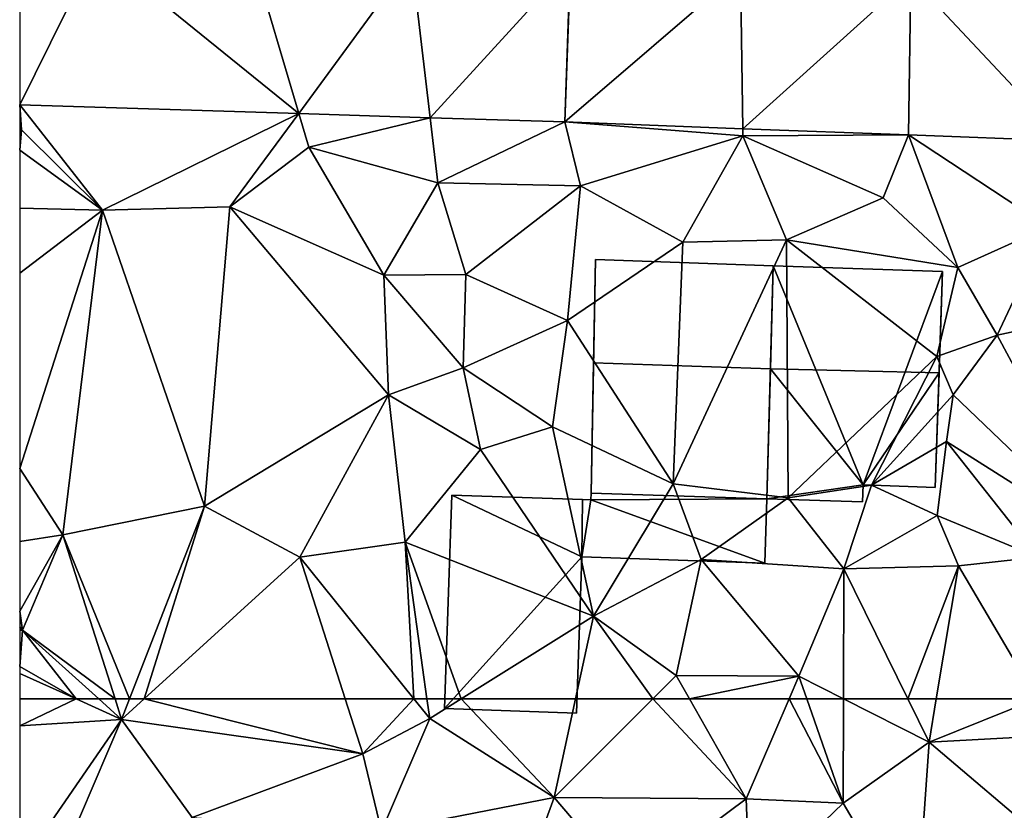
# Model space of a CAD drawing. Extents: x 1960 to 3044, y 931 to 2012.
# Drawn here: x 2000 to 2037, y 1746 to 1776 of the extents above; entities that cross this region are included whole.
import ezdxf

# ---------------------------------------------------------------- set-up
doc = ezdxf.new("R2010")
doc.units = 0
doc.header["$MEASUREMENT"] = 0
for name, color, linetype in [('Bygninger_LOD2', 1, 'Continuous'), ('Terraen', 33, 'Continuous'), ('Terraen_vej', 33, 'Continuous')]:
    doc.layers.add(name, color=color, linetype=linetype)

# ---------------------------------------------------------------- blocks, each defined once
blk = doc.blocks.new('1km_6226_575_Flyttet_X-573000m_Y-6225000m_ACAD_1_FMEBLOCK121')
at = {"layer": 'Terraen', "color": 9, "true_color": 0xbbbbbb}
for points in [[(-62.5, -39.886, 65.983), (-59.35, -43.89, 65.92), (-51.868, -40.22, 65.683)], [(-62.43, -40.84, 65.95), (-59.35, -43.89, 65.92), (-62.5, -39.886, 65.983)], [(-62.5, -40.827, 65.952), (-62.43, -40.84, 65.95), (-62.5, -39.886, 65.983)], [(-54.5, -43.77, 65.86), (-51.868, -40.22, 65.683), (-59.35, -43.89, 65.92)], [(-51.49, -41.5, 65.68), (-51.868, -40.22, 65.683), (-54.5, -43.77, 65.86)], [(-51.868, -40.22, 65.683), (-51.49, -41.5, 65.68), (-46.872, -40.377, 65.543)], [(-51.49, -41.5, 65.68), (-46.58, -42.86, 65.63), (-46.872, -40.377, 65.543)], [(-41.744, -40.538, 65.398), (-46.872, -40.377, 65.543), (-46.58, -42.86, 65.63)], [(-62.5, -41.61, 65.968), (-62.43, -40.84, 65.95), (-62.5, -40.827, 65.952)], [(-59.35, -43.89, 65.92), (-62.43, -40.84, 65.95), (-62.5, -41.61, 65.968)], [(-41.744, -40.538, 65.398), (-46.58, -42.86, 65.63), (-41.15, -42.97, 65.31)], [(-41.744, -40.538, 65.398), (-34.97, -41.07, 65.03), (-34.974, -40.794, 65.158)], [(-41.744, -40.538, 65.398), (-41.15, -42.97, 65.31), (-34.97, -41.07, 65.03)], [(-28.668, -41.031, 64.934), (-34.974, -40.794, 65.158), (-34.97, -41.07, 65.03)], [(-34.97, -41.07, 65.03), (-41.15, -42.97, 65.31), (-37.25, -45.11, 64.9)], [(-34.97, -41.07, 65.03), (-37.25, -45.11, 64.9), (-33.31, -45.02, 64.89)], [(-28.668, -41.031, 64.934), (-34.97, -41.07, 65.03), (-29.63, -43.43, 64.98)], [(-34.97, -41.07, 65.03), (-33.31, -45.02, 64.89), (-29.63, -43.43, 64.98)], [(-28.668, -41.031, 64.934), (-29.63, -43.43, 64.98), (-26.78, -46.08, 64.9)], [(-28.668, -41.031, 64.934), (-26.78, -46.08, 64.9), (-23.35, -44.53, 64.69)], [(-22.736, -41.255, 64.724), (-28.668, -41.031, 64.934), (-23.35, -44.53, 64.69)], [(-51.49, -41.5, 65.68), (-54.5, -43.77, 65.86), (-48.64, -46.37, 65.69)], [(-51.49, -41.5, 65.68), (-48.64, -46.37, 65.69), (-46.58, -42.86, 65.63)], [(-62.5, -43.815, 66.014), (-59.35, -43.89, 65.92), (-62.5, -41.61, 65.968)], [(-48.64, -46.37, 65.69), (-45.52, -46.34, 65.51), (-46.58, -42.86, 65.63)], [(-41.15, -42.97, 65.31), (-46.58, -42.86, 65.63), (-45.52, -46.34, 65.51)], [(-41.15, -42.97, 65.31), (-45.52, -46.34, 65.51), (-41.65, -48.1, 65.35)], [(-41.15, -42.97, 65.31), (-41.65, -48.1, 65.35), (-37.25, -45.11, 64.9)], [(-29.63, -43.43, 64.98), (-33.31, -45.02, 64.89), (-26.78, -46.08, 64.9)], [(-62.5, -46.29, 65.579), (-59.35, -43.89, 65.92), (-62.5, -43.815, 66.014)], [(-54.5, -43.77, 65.86), (-59.35, -43.89, 65.92), (-55.46, -55.16, 65.96)], [(-54.5, -43.77, 65.86), (-55.46, -55.16, 65.96), (-48.46, -50.93, 65.66)], [(-54.5, -43.77, 65.86), (-48.46, -50.93, 65.66), (-48.64, -46.37, 65.69)], [(-62.5, -53.724, 65.674), (-60.86, -56.25, 65.9), (-59.35, -43.89, 65.92)], [(-62.5, -53.724, 65.674), (-59.35, -43.89, 65.92), (-62.5, -46.29, 65.579)], [(-59.35, -43.89, 65.92), (-60.86, -56.25, 65.9), (-55.46, -55.16, 65.96)], [(-23.35, -44.53, 64.69), (-26.78, -46.08, 64.9), (-25.29, -48.65, 64.75)], [(-23.35, -44.53, 64.69), (-25.29, -48.65, 64.75), (-20.24, -47.57, 64.85)], [(-37.25, -45.11, 64.9), (-41.65, -48.1, 65.35), (-37.62, -54.31, 65.51)], [(-33.31, -45.02, 64.89), (-37.62, -54.31, 65.51), (-33.24, -54.84, 65.62)], [(-33.31, -45.02, 64.89), (-37.25, -45.11, 64.9), (-37.62, -54.31, 65.51)], [(-33.31, -45.02, 64.89), (-27.58, -49.47, 63.95), (-26.78, -46.08, 64.9)], [(-33.31, -45.02, 64.89), (-33.24, -54.84, 65.62), (-27.58, -49.47, 63.95)], [(-26.78, -46.08, 64.9), (-27.58, -49.47, 63.95), (-25.29, -48.65, 64.75)], [(-48.64, -46.37, 65.69), (-45.62, -49.9, 65.5), (-45.52, -46.34, 65.51)], [(-48.64, -46.37, 65.69), (-48.46, -50.93, 65.66), (-45.62, -49.9, 65.5)], [(-45.52, -46.34, 65.51), (-45.62, -49.9, 65.5), (-41.65, -48.1, 65.35)], [(-20.24, -47.57, 64.85), (-25.29, -48.65, 64.75), (-21, -56.63, 64.95)], [(-41.65, -48.1, 65.35), (-45.62, -49.9, 65.5), (-42.22, -52.14, 65.23)], [(-41.65, -48.1, 65.35), (-42.22, -52.14, 65.23), (-37.62, -54.31, 65.51)], [(-25.29, -48.65, 64.75), (-27.58, -49.47, 63.95), (-26.96, -50.93, 64.75)], [(-25.29, -48.65, 64.75), (-26.96, -50.93, 64.75), (-21, -56.63, 64.95)], [(-27.58, -49.47, 63.95), (-33.24, -54.84, 65.62), (-30.07, -54.37, 65.49)], [(-27.58, -49.47, 63.95), (-30.07, -54.37, 65.49), (-26.96, -50.93, 64.75)], [(-48.46, -50.93, 65.66), (-44.96, -53, 65.26), (-45.62, -49.9, 65.5)], [(-45.62, -49.9, 65.5), (-44.96, -53, 65.26), (-42.22, -52.14, 65.23)], [(-48.46, -50.93, 65.66), (-55.46, -55.16, 65.96), (-51.83, -57.1, 65.66)], [(-48.46, -50.93, 65.66), (-51.83, -57.1, 65.66), (-47.83, -56.53, 65.59)], [(-48.46, -50.93, 65.66), (-47.83, -56.53, 65.59), (-44.96, -53, 65.26)], [(-26.96, -50.93, 64.75), (-30.07, -54.37, 65.49), (-27.22, -52.7, 64.29)], [(-26.96, -50.93, 64.75), (-27.22, -52.7, 64.29), (-21, -56.63, 64.95)], [(-42.22, -52.14, 65.23), (-44.96, -53, 65.26), (-40.65, -59.35, 65.38)], [(-42.22, -52.14, 65.23), (-40.65, -59.35, 65.38), (-37.62, -54.31, 65.51)], [(-27.22, -52.7, 64.29), (-30.07, -54.37, 65.49), (-27.57, -55.52, 65.65)], [(-27.22, -52.7, 64.29), (-27.57, -55.52, 65.65), (-23.74, -57.11, 64.91)], [(-27.22, -52.7, 64.29), (-23.74, -57.11, 64.91), (-21, -56.63, 64.95)], [(-47.83, -56.53, 65.59), (-40.65, -59.35, 65.38), (-44.96, -53, 65.26)], [(-62.5, -56.507, 65.98), (-60.86, -56.25, 65.9), (-62.5, -53.724, 65.674)], [(-37.62, -54.31, 65.51), (-40.65, -59.35, 65.38), (-36.55, -57.19, 65.36)], [(-37.62, -54.31, 65.51), (-36.55, -57.19, 65.36), (-33.24, -54.84, 65.62)], [(-30.07, -54.37, 65.49), (-33.24, -54.84, 65.62), (-31.12, -57.55, 65.32)], [(-30.07, -54.37, 65.49), (-31.12, -57.55, 65.32), (-27.57, -55.52, 65.65)], [(-33.24, -54.84, 65.62), (-36.55, -57.19, 65.36), (-31.12, -57.55, 65.32)], [(-58.316, -62.5, 65.626), (-55.46, -55.16, 65.96), (-60.86, -56.25, 65.9)], [(-57.763, -62.5, 65.599), (-55.46, -55.16, 65.96), (-58.316, -62.5, 65.626)], [(-57.763, -62.5, 65.599), (-51.83, -57.1, 65.66), (-55.46, -55.16, 65.96)], [(-27.57, -55.52, 65.65), (-31.12, -57.55, 65.32), (-26.76, -57.44, 64.95)], [(-23.74, -57.11, 64.91), (-27.57, -55.52, 65.65), (-26.76, -57.44, 64.95)], [(-62.5, -59.166, 65.827), (-62.39, -59.88, 65.78), (-60.86, -56.25, 65.9)], [(-62.5, -59.166, 65.827), (-60.86, -56.25, 65.9), (-62.5, -56.507, 65.98)], [(-58.869, -62.5, 65.624), (-60.86, -56.25, 65.9), (-62.39, -59.88, 65.78)], [(-58.316, -62.5, 65.626), (-60.86, -56.25, 65.9), (-58.869, -62.5, 65.624)], [(-47.83, -56.53, 65.59), (-51.83, -57.1, 65.66), (-47.492, -62.5, 65.467)], [(-46.995, -62.5, 65.457), (-47.83, -56.53, 65.59), (-47.492, -62.5, 65.467)], [(-45.69, -62.5, 65.428), (-40.65, -59.35, 65.38), (-47.83, -56.53, 65.59)], [(-45.69, -62.5, 65.428), (-47.83, -56.53, 65.59), (-46.995, -62.5, 65.457)], [(-50.107, -62.5, 65.545), (-51.83, -57.1, 65.66), (-57.763, -62.5, 65.599)], [(-47.492, -62.5, 65.467), (-51.83, -57.1, 65.66), (-50.107, -62.5, 65.545)], [(-36.55, -57.19, 65.36), (-40.65, -59.35, 65.38), (-37.51, -61.61, 65.37)], [(-36.55, -57.19, 65.36), (-37.51, -61.61, 65.37), (-32.84, -61.64, 65.17)], [(-36.55, -57.19, 65.36), (-32.84, -61.64, 65.17), (-31.12, -57.55, 65.32)], [(-23.74, -57.11, 64.91), (-26.76, -57.44, 64.95), (-23.782, -62.5, 64.919)], [(-31.12, -57.55, 65.32), (-32.84, -61.64, 65.17), (-31.141, -62.5, 65.04)], [(-28.69, -62.5, 64.923), (-31.12, -57.55, 65.32), (-31.141, -62.5, 65.04)], [(-26.76, -57.44, 64.95), (-31.12, -57.55, 65.32), (-28.69, -62.5, 64.923)], [(-27.605, -62.5, 64.829), (-26.76, -57.44, 64.95), (-28.69, -62.5, 64.923)], [(-23.782, -62.5, 64.919), (-26.76, -57.44, 64.95), (-27.605, -62.5, 64.829)], [(-62.5, -59.753, 65.787), (-62.39, -59.88, 65.78), (-62.5, -59.166, 65.827)], [(-45.69, -62.5, 65.428), (-41.335, -62.5, 65.371), (-40.65, -59.35, 65.38)], [(-38.4, -62.5, 65.368), (-40.65, -59.35, 65.38), (-41.335, -62.5, 65.371)], [(-38.4, -62.5, 65.368), (-37.51, -61.61, 65.37), (-40.65, -59.35, 65.38)], [(-62.5, -59.882, 65.778), (-62.39, -59.88, 65.78), (-62.5, -59.753, 65.787)], [(-62.39, -59.88, 65.78), (-62.5, -61.268, 65.763), (-60.348, -62.5, 65.665)], [(-62.5, -61.268, 65.763), (-62.39, -59.88, 65.78), (-62.5, -59.882, 65.778)], [(-59.485, -62.5, 65.634), (-62.39, -59.88, 65.78), (-60.348, -62.5, 65.665)], [(-58.869, -62.5, 65.624), (-62.39, -59.88, 65.78), (-59.485, -62.5, 65.634)], [(-62.5, -61.268, 65.763), (-62.5, -61.529, 65.759), (-60.348, -62.5, 65.665)], [(-62.5, -61.529, 65.759), (-62.5, -62.5, 65.707), (-60.348, -62.5, 65.665)], [(-37.003, -62.5, 65.362), (-37.51, -61.61, 65.37), (-38.4, -62.5, 65.368)], [(-32.84, -61.64, 65.17), (-37.51, -61.61, 65.37), (-37.003, -62.5, 65.362)], [(-33.209, -62.5, 65.2), (-32.84, -61.64, 65.17), (-37.003, -62.5, 65.362)], [(-32.539, -62.5, 65.111), (-32.84, -61.64, 65.17), (-33.209, -62.5, 65.2)], [(-31.141, -62.5, 65.04), (-32.84, -61.64, 65.17), (-32.539, -62.5, 65.111)]]:
    blk.add_polyline3d(points, close=True, dxfattribs=at)
blk = doc.blocks.new('1km_6226_575_Flyttet_X-573000m_Y-6225000m_ACAD_1_FMEBLOCK124')
at = {"layer": 'Terraen', "color": 9, "true_color": 0xbbbbbb}
for points in [[(-59.804, 61.47, 65.652), (-55.924, 61.72, 65.59), (-57.652, 62.5, 65.665)], [(-59.804, 61.47, 65.652), (-57.652, 62.5, 65.665), (-59.804, 62.5, 65.707)], [(-56.789, 62.5, 65.634), (-57.652, 62.5, 65.665), (-55.924, 61.72, 65.59)], [(-56.172, 62.5, 65.624), (-56.789, 62.5, 65.634), (-55.924, 61.72, 65.59)], [(-55.62, 62.5, 65.626), (-56.172, 62.5, 65.624), (-55.924, 61.72, 65.59)], [(-55.067, 62.5, 65.599), (-55.924, 61.72, 65.59), (-46.744, 60.41, 65.5)], [(-55.067, 62.5, 65.599), (-55.62, 62.5, 65.626), (-55.924, 61.72, 65.59)], [(-47.411, 62.5, 65.545), (-55.067, 62.5, 65.599), (-46.744, 60.41, 65.5)], [(-44.796, 62.5, 65.467), (-47.411, 62.5, 65.545), (-46.744, 60.41, 65.5)], [(-44.796, 62.5, 65.467), (-46.744, 60.41, 65.5), (-44.194, 61.75, 65.44)], [(-44.299, 62.5, 65.457), (-44.796, 62.5, 65.467), (-44.194, 61.75, 65.44)], [(-42.994, 62.5, 65.428), (-44.299, 62.5, 65.457), (-44.194, 61.75, 65.44)], [(-42.994, 62.5, 65.428), (-44.194, 61.75, 65.44), (-39.454, 58.75, 65.36)], [(-42.994, 62.5, 65.428), (-39.454, 58.75, 65.36), (-38.638, 62.5, 65.371)], [(-35.704, 62.5, 65.368), (-39.454, 58.75, 65.36), (-32.144, 58.7, 65.33)], [(-35.704, 62.5, 65.368), (-38.638, 62.5, 65.371), (-39.454, 58.75, 65.36)], [(-34.307, 62.5, 65.362), (-35.704, 62.5, 65.368), (-32.144, 58.7, 65.33)], [(-30.513, 62.5, 65.2), (-34.307, 62.5, 65.362), (-32.144, 58.7, 65.33)], [(-30.513, 62.5, 65.2), (-32.144, 58.7, 65.33), (-28.454, 58.53, 64.84)], [(-29.843, 62.5, 65.111), (-30.513, 62.5, 65.2), (-28.454, 58.53, 64.84)], [(-28.444, 62.5, 65.04), (-29.843, 62.5, 65.111), (-28.454, 58.53, 64.84)], [(-28.444, 62.5, 65.04), (-28.454, 58.53, 64.84), (-25.184, 60.85, 64.79)], [(-25.994, 62.5, 64.923), (-28.444, 62.5, 65.04), (-25.184, 60.85, 64.79)], [(-24.908, 62.5, 64.829), (-25.994, 62.5, 64.923), (-25.184, 60.85, 64.79)], [(-21.086, 62.5, 64.919), (-24.908, 62.5, 64.829), (-25.184, 60.85, 64.79)], [(-21.086, 62.5, 64.919), (-25.184, 60.85, 64.79), (-20.274, 61.12, 64.91)], [(-59.804, 56.093, 65.614), (-59.054, 54.41, 65.59), (-55.924, 61.72, 65.59)], [(-59.804, 56.093, 65.614), (-55.924, 61.72, 65.59), (-59.804, 61.47, 65.652)], [(-55.924, 61.72, 65.59), (-59.054, 54.41, 65.59), (-53.244, 57.99, 65.66)], [(-55.924, 61.72, 65.59), (-53.244, 57.99, 65.66), (-46.744, 60.41, 65.5)], [(-44.194, 61.75, 65.44), (-46.744, 60.41, 65.5), (-46.024, 57.46, 65.56)], [(-44.194, 61.75, 65.44), (-46.024, 57.46, 65.56), (-39.454, 58.75, 65.36)], [(-20.274, 61.12, 64.91), (-25.184, 60.85, 64.79), (-20.704, 57.05, 64.87)], [(-28.454, 58.53, 64.84), (-25.674, 53.81, 65.01), (-25.184, 60.85, 64.79)], [(-25.184, 60.85, 64.79), (-25.674, 53.81, 65.01), (-20.704, 57.05, 64.87)], [(-46.744, 60.41, 65.5), (-53.244, 57.99, 65.66), (-46.024, 57.46, 65.56)], [(-46.024, 57.46, 65.56), (-40.974, 54.57, 65.4), (-39.454, 58.75, 65.36)], [(-36.584, 55.39, 65.55), (-39.454, 58.75, 65.36), (-40.974, 54.57, 65.4)], [(-32.144, 58.7, 65.33), (-39.454, 58.75, 65.36), (-36.584, 55.39, 65.55)], [(-32.144, 58.7, 65.33), (-36.584, 55.39, 65.55), (-32.004, 55.11, 65.43)], [(-28.454, 58.53, 64.84), (-32.144, 58.7, 65.33), (-32.004, 55.11, 65.43)], [(-28.454, 58.53, 64.84), (-32.004, 55.11, 65.43), (-25.674, 53.81, 65.01)]]:
    blk.add_polyline3d(points, close=True, dxfattribs=at)
blk = doc.blocks.new('1km_6226_575_Flyttet_X-573000m_Y-6225000m_ACAD_1_FMEBLOCK132')
at = {"layer": 'Terraen_vej', "color": 251, "true_color": 0x555555}
for points in [[(-62.5, -39.886, 65.983), (-59.576, -33.975, 66.06), (-62.5, -33.883, 66.147)], [(-62.5, -39.886, 65.983), (-51.868, -40.22, 65.683), (-59.576, -33.975, 66.06)], [(-51.868, -40.22, 65.683), (-53.658, -34.161, 65.884), (-59.576, -33.975, 66.06)], [(-51.868, -40.22, 65.683), (-47.581, -34.352, 65.703), (-53.658, -34.161, 65.884)], [(-46.872, -40.377, 65.543), (-47.581, -34.352, 65.703), (-51.868, -40.22, 65.683)], [(-41.546, -34.541, 65.523), (-47.581, -34.352, 65.703), (-46.872, -40.377, 65.543)], [(-41.744, -40.538, 65.398), (-41.546, -34.541, 65.523), (-46.872, -40.377, 65.543)], [(-41.744, -40.538, 65.398), (-41.527, -34.542, 65.522), (-41.546, -34.541, 65.523)], [(-41.744, -40.538, 65.398), (-35.057, -34.786, 65.28), (-41.527, -34.542, 65.522)], [(-41.744, -40.538, 65.398), (-34.974, -40.794, 65.158), (-35.057, -34.786, 65.28)], [(-34.974, -40.794, 65.158), (-28.57, -35.031, 65.038), (-35.057, -34.786, 65.28)], [(-28.668, -41.031, 64.934), (-28.57, -35.031, 65.038), (-34.974, -40.794, 65.158)], [(-22.736, -41.255, 64.724), (-28.57, -35.031, 65.038), (-28.668, -41.031, 64.934)], [(-22.736, -41.255, 64.724), (-21.618, -35.293, 64.779), (-28.57, -35.031, 65.038)]]:
    blk.add_polyline3d(points, close=True, dxfattribs=at)
blk = doc.blocks.new('building_79346')
at = {"layer": 'Bygninger_LOD2', "color": 16, "true_color": 0x7e0000}
for points in [[(-3.34, -4.375, 67.74), (-3.21, 0.575, 72.515), (-3.1, 4.495, 68.67)], [(-3.1, 4.495, 64.94), (-3.34, -4.375, 67.74), (-3.1, 4.495, 68.67)], [(-3.34, -4.375, 65.41), (-3.34, -4.375, 67.74), (-3.1, 4.495, 64.94)], [(-3.1, 4.495, 64.94), (0.32, -3.845, 65.45), (-3.34, -4.375, 65.41)], [(-3.1, 4.495, 68.67), (3.34, 4.275, 68.69), (3.21, 0.415, 72.46), (-3.21, 0.575, 72.515)], [(-3.1, 4.495, 68.67), (3.34, 4.275, 68.69), (3.34, 4.275, 64.82), (-3.1, 4.495, 64.94)], [(3.34, 4.275, 64.82), (0.32, -3.845, 65.45), (-3.1, 4.495, 64.94)], [(3.06, -3.945, 65.38), (0.32, -3.845, 65.45), (3.34, 4.275, 64.82)], [(3.06, -3.945, 65.38), (3.34, 4.275, 64.82), (3.34, 4.275, 68.69)], [(3.06, -3.945, 68.27), (3.06, -3.945, 65.38), (3.34, 4.275, 68.69)], [(3.21, 0.415, 72.46), (3.06, -3.945, 68.27), (3.34, 4.275, 68.69)], [(0.32, -3.845, 68.32), (-3.34, -4.375, 67.74), (-3.21, 0.575, 72.515)], [(3.21, 0.415, 72.46), (0.32, -3.845, 68.32), (-3.21, 0.575, 72.515)], [(3.06, -3.945, 68.27), (0.32, -3.845, 68.32), (3.21, 0.415, 72.46)], [(0.29, -4.495, 67.69), (-3.34, -4.375, 67.74), (0.32, -3.845, 68.32)], [(0.32, -3.845, 65.45), (0.29, -4.495, 65.49), (-3.34, -4.375, 65.41)], [(0.32, -3.845, 68.32), (0.29, -4.495, 67.69), (0.29, -4.495, 65.49), (0.32, -3.845, 65.45)], [(3.06, -3.945, 68.27), (0.32, -3.845, 68.32), (0.32, -3.845, 65.45), (3.06, -3.945, 65.38)], [(0.29, -4.495, 67.69), (-3.34, -4.375, 67.74), (-3.34, -4.375, 65.41), (0.29, -4.495, 65.49)]]:
    blk.add_3dface(points, dxfattribs=at)
blk = doc.blocks.new('building_140239')
at = {"layer": 'Bygninger_LOD2', "color": 16, "true_color": 0x7e0000}
for points in [[(-2.63, -3.975, 65.39), (-2.35, 4.145, 65.47), (2.6, 1.805, 65.29)], [(-2.35, 4.145, 65.47), (-2.63, -3.975, 65.39), (-2.63, -3.975, 67.51), (-2.35, 4.145, 67.52)], [(-2.35, 4.145, 67.52), (2.6, 1.805, 67.69), (-2.63, -3.975, 67.51)], [(-2.35, 4.145, 65.47), (2.63, 3.985, 65.26), (2.6, 1.805, 65.29)], [(2.63, 3.985, 65.26), (-2.35, 4.145, 65.47), (-2.35, 4.145, 67.52), (2.63, 3.985, 67.7)], [(2.63, 3.985, 67.7), (2.6, 1.805, 67.69), (-2.35, 4.145, 67.52)], [(2.6, 1.805, 65.29), (2.63, 3.985, 67.7), (2.6, 1.805, 67.69)], [(2.63, 3.985, 67.7), (2.6, 1.805, 65.29), (2.63, 3.985, 65.26)], [(-2.63, -3.975, 65.39), (2.6, 1.805, 65.29), (2.4, -4.145, 65.35)], [(2.6, 1.805, 67.69), (2.4, -4.145, 67.69), (-2.63, -3.975, 67.51)], [(2.4, -4.145, 67.69), (2.4, -4.145, 65.35), (2.6, 1.805, 67.69)], [(2.6, 1.805, 67.69), (2.4, -4.145, 65.35), (2.6, 1.805, 65.29)], [(-2.63, -3.975, 65.39), (2.4, -4.145, 65.35), (2.4, -4.145, 67.69), (-2.63, -3.975, 67.51)]]:
    blk.add_3dface(points, dxfattribs=at)
blk = doc.blocks.new('building_115615')
at = {"layer": 'Bygninger_LOD2', "color": 16, "true_color": 0x7e0000}
for points in [[(-3.465, -4.34, 67.72), (-3.465, -4.34, 65.26), (-3.305, 4.55, 65.22)], [(-3.305, 4.55, 68.67), (-3.465, -4.34, 67.72), (-3.305, 4.55, 65.22)], [(-3.375, 0.62, 72.53), (-3.465, -4.34, 67.72), (-3.305, 4.55, 68.67)], [(-3.465, -4.34, 65.26), (-3.305, 4.55, 65.22), (3.465, 4.32, 64.94), (3.225, -4.55, 65.41)], [(-3.375, 0.62, 72.53), (-3.305, 4.55, 68.67), (3.465, 4.32, 68.67), (3.355, 0.4, 72.515)], [(3.465, 4.32, 64.94), (-3.305, 4.55, 65.22), (-3.305, 4.55, 68.67), (3.465, 4.32, 68.67)], [(3.465, 4.32, 64.94), (3.225, -4.55, 65.41), (3.225, -4.55, 67.74)], [(3.465, 4.32, 68.67), (3.225, -4.55, 67.74), (3.355, 0.4, 72.515)], [(3.465, 4.32, 68.67), (3.465, 4.32, 64.94), (3.225, -4.55, 67.74)], [(3.355, 0.4, 72.515), (3.225, -4.55, 67.74), (-3.465, -4.34, 67.72), (-3.375, 0.62, 72.53)], [(3.225, -4.55, 67.74), (-3.465, -4.34, 67.72), (-3.465, -4.34, 65.26), (3.225, -4.55, 65.41)]]:
    blk.add_3dface(points, dxfattribs=at)
blk = doc.blocks.new('building_51542')
at = {"layer": 'Bygninger_LOD2', "color": 16, "true_color": 0x7e0000}
for points in [[(-3.175, 1.08, 68.02), (-3.165, 1.33, 68.05), (-3.165, 1.33, 67.72)], [(-3.175, 1.08, 65.26), (-3.175, 1.08, 68.02), (-3.165, 1.33, 67.72)], [(-3.165, 1.33, 65.26), (-3.175, 1.08, 65.26), (-3.165, 1.33, 67.72)], [(-3.165, 1.33, 65.26), (3.525, 1.12, 65.41), (-3.175, 1.08, 65.26)], [(3.525, 1.12, 68.01), (-3.175, 1.08, 68.02), (-3.165, 1.33, 68.05)], [(-3.165, 1.33, 67.72), (-3.165, 1.33, 68.05), (3.525, 1.12, 68.01)], [(3.525, 1.12, 65.41), (-3.165, 1.33, 65.26), (-3.165, 1.33, 67.72)], [(3.525, 1.12, 67.74), (-3.165, 1.33, 67.72), (3.525, 1.12, 68.01)], [(3.525, 1.12, 67.74), (3.525, 1.12, 65.41), (-3.165, 1.33, 67.72)], [(-3.495, 1.09, 67.7), (-3.525, -1.09, 67.69), (-3.525, -1.09, 67.79)], [(-3.495, 1.09, 67.7), (-3.525, -1.09, 65.29), (-3.525, -1.09, 67.69)], [(-3.495, 1.09, 67.7), (-3.525, -1.09, 67.79), (-3.495, 1.09, 68.02)], [(-3.495, 1.09, 65.26), (-3.525, -1.09, 65.29), (-3.495, 1.09, 67.7)], [(-3.495, 1.09, 65.26), (-3.175, 1.08, 65.26), (-3.525, -1.09, 65.29)], [(-3.525, -1.09, 67.79), (-3.495, 1.09, 68.02), (-3.175, 1.08, 68.02)], [(-3.525, -1.09, 65.29), (-3.175, 1.08, 65.26), (3.445, -1.33, 65.36)], [(-3.525, -1.09, 67.79), (-3.175, 1.08, 68.02), (3.445, -1.33, 67.76)], [(-3.495, 1.09, 67.7), (-3.495, 1.09, 68.02), (-3.175, 1.08, 68.02)], [(-3.175, 1.08, 65.26), (-3.495, 1.09, 67.7), (-3.175, 1.08, 68.02)], [(-3.495, 1.09, 65.26), (-3.495, 1.09, 67.7), (-3.175, 1.08, 65.26)], [(-3.175, 1.08, 65.26), (3.525, 1.12, 65.41), (3.445, -1.33, 65.36)], [(3.445, -1.33, 67.76), (-3.175, 1.08, 68.02), (3.525, 1.12, 68.01)], [(3.525, 1.12, 67.74), (3.525, 1.12, 68.01), (3.445, -1.33, 67.76)], [(3.525, 1.12, 65.41), (3.525, 1.12, 67.74), (3.445, -1.33, 67.76)], [(3.445, -1.33, 65.36), (3.525, 1.12, 65.41), (3.445, -1.33, 67.76)], [(-3.525, -1.09, 67.69), (-3.525, -1.09, 65.29), (3.445, -1.33, 65.36)], [(3.445, -1.33, 67.76), (-3.525, -1.09, 67.69), (3.445, -1.33, 65.36)], [(-3.525, -1.09, 67.79), (-3.525, -1.09, 67.69), (3.445, -1.33, 67.76)]]:
    blk.add_3dface(points, dxfattribs=at)

msp = doc.modelspace()

# ---------------------------------------------------------------- block references
at = {"layer": 'Bygninger_LOD2', "color": 16, "true_color": 0x7e0000}
for name, p in [('building_115615', (2025.225, 1762.17)), ('building_79346', (2031.79, 1761.995)), ('building_140239', (2018.8, 1753.605)), ('building_51542', (2024.925, 1756.5))]:
    msp.add_blockref(name, p, dxfattribs=at)
at = {"layer": 'Terraen', "color": 9, "true_color": 0xbbbbbb}
for name, p in [('1km_6226_575_Flyttet_X-573000m_Y-6225000m_ACAD_1_FMEBLOCK121', (2062.5, 1812.5)), ('1km_6226_575_Flyttet_X-573000m_Y-6225000m_ACAD_1_FMEBLOCK124', (2059.804, 1687.5))]:
    msp.add_blockref(name, p, dxfattribs=at)
at = {"layer": 'Terraen_vej', "color": 251, "true_color": 0x555555}
msp.add_blockref('1km_6226_575_Flyttet_X-573000m_Y-6225000m_ACAD_1_FMEBLOCK132', (2062.5, 1812.5), dxfattribs=at)

doc.saveas('drawing.dxf')
